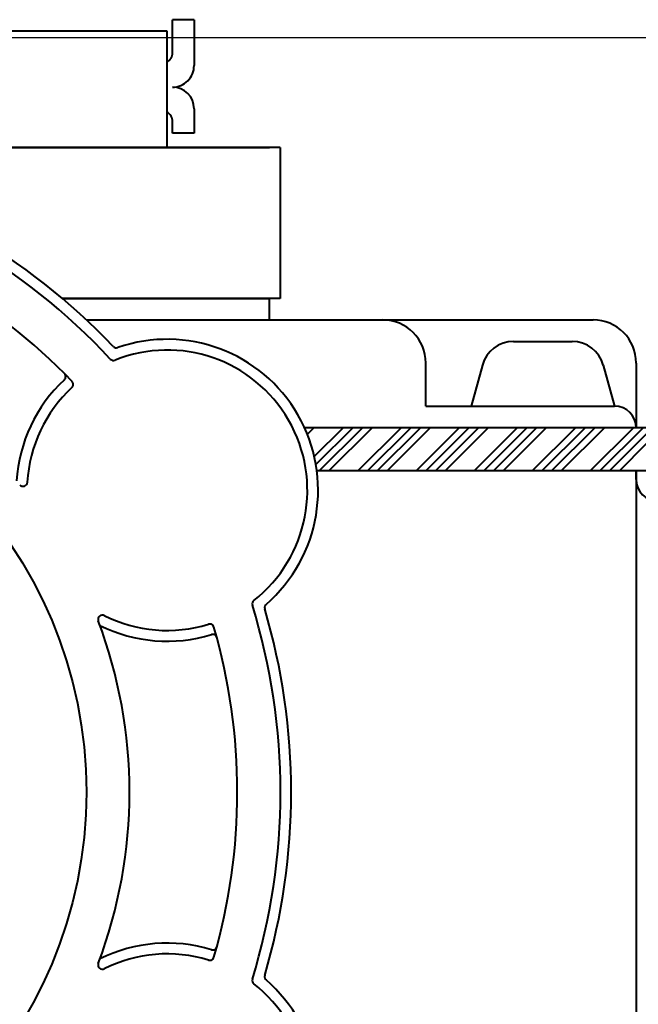
# Model space of a CAD drawing. Extents: x 3486 to 3778, y -653 to -446.
# Drawn here: x 3711 to 3739, y -522 to -476 of the extents above; entities that cross this region are included whole.
import ezdxf

# ---------------------------------------------------------------- set-up
doc = ezdxf.new("R2010")
doc.units = 0
doc.header["$MEASUREMENT"] = 0
doc.layers.get('0').update_dxf_attribs({"linetype": 'CONTINUOUS'})
doc.layers.get('Defpoints').update_dxf_attribs({"linetype": 'CONTINUOUS'})
doc.styles.add('ARIAL', font='arial.ttf')
doc.dimstyles.new('ISO-25', dxfattribs={"dimtxt": 2.5, "dimasz": 3, "dimexe": 1, "dimexo": 0.625, "dimtad": 1, "dimdec": 1, "dimdsep": 46, "dimtxsty": 'Standard', "dimcen": 0, "dimadec": 0, "dimazin": 2, "dimtfac": 1, "dimtdec": 1, "dimtmove": 0, "dimatfit": 0, "dimfxl": 1, "dimarcsym": 0})

# ---------------------------------------------------------------- blocks, each defined once
blk = doc.blocks.new('*D14')
at = {"color": 0, "lineweight": -2, "transparency": 16777216}
for p, q in [((3693.977, -476.697), (3778.273, -476.697)), ((3777.273, -481.697), (3777.273, -625.497)), ((3756.462, -630.497), (3778.273, -630.497))]:
    blk.add_line(p, q, dxfattribs=at)
at = {"color": 0, "transparency": 16777216}
for points in [[(3776.44, -481.697), (3778.106, -481.697), (3777.273, -476.697)], [(3776.44, -625.497), (3778.106, -625.497), (3777.273, -630.497)]]:
    blk.add_solid(points, dxfattribs=at)
at = {"layer": 'Defpoints', "color": 0, "transparency": 16777216}
for p in [(3693.352, -476.697), (3755.837, -630.497), (3777.273, -630.497)]:
    blk.add_point(p, dxfattribs=at)
at = {"color": 0, "lineweight": 40, "transparency": 16777216, "insert": (3771.773, -562.097), "char_height": 7, "attachment_point": 5, "rotation": 90, "style": 'ARIAL'}
blk.add_mtext('B', dxfattribs=at)

msp = doc.modelspace()

# ---------------------------------------------------------------- hatches: boundary and pattern name
at = {"lineweight": 40}
h = msp.add_hatch(dxfattribs=at)
h.set_pattern_fill('ANSI34', color=256, scale=0.1, style=0)
h.set_pattern_definition([(45, (552.4435, -882.4316), (-1.3470384, 1.3470384), []), (45, (552.8926, -882.4316), (-1.3470384, 1.3470384), []), (45, (553.3416, -882.4316), (-1.3470384, 1.3470384), []), (45, (553.7906, -882.4316), (-1.3470384, 1.3470384), [])])
h.paths.add_polyline_path([(3735.022, -494.797), (3723.972, -494.797, -0.074696), (3724.542, -496.797), (3735.022, -496.797)])
h.paths.add_polyline_path([(3739.852, -494.797), (3735.022, -494.797), (3735.022, -496.797), (3739.852, -496.797)])

# ---------------------------------------------------------------- linework, layer by layer
for p, q in [((3717.846, -477.402), (3717.845, -475.875)), ((3718.845, -475.875), (3717.845, -475.875)), ((3718.845, -475.875), (3718.846, -478.003)), ((3709.587, -476.397), (3717.587, -476.397)), ((3717.587, -476.397), (3717.587, -481.797)), ((3718.847, -480.001), (3718.848, -481.134)), ((3717.848, -481.134), (3717.847, -480.602)), ((3718.848, -481.134), (3717.848, -481.134)), ((3722.837, -481.797), (3700.089, -481.797)), ((3706.337, -481.797), (3722.337, -481.797)), ((3722.837, -481.797), (3722.837, -488.797)), ((3712.732, -488.797), (3722.337, -488.797)), ((3722.837, -488.797), (3712.732, -488.797)), ((3722.337, -489.797), (3722.337, -488.797)), ((3713.855, -489.797), (3737.352, -489.797)), ((3733.663, -490.797), (3736.38, -490.797)), ((3729.593, -493.797), (3729.593, -491.797)), ((3732.217, -491.897), (3731.692, -493.797)), ((3737.826, -491.897), (3738.352, -493.797)), ((3739.352, -491.797), (3739.352, -494.797)), ((3729.593, -493.797), (3738.352, -493.797)), ((3730.593, -493.797), (3737.352, -493.797)), ((3739.852, -494.797), (3723.972, -494.797)), ((3739.852, -496.797), (3724.542, -496.797)), ((3739.352, -496.797), (3739.352, -524.197)), ((3739.352, -497.197), (3739.352, -496.797))]:
    msp.add_line(p, q, dxfattribs=at)
msp.add_circle((3693.352, -511.697), 20.5, dxfattribs=at)
for centre, radius, start, end in [((3717.346, -477.402), 0.5, 298.8425, 0.0316), ((3717.846, -478.003), 1, 270.0204, 0.0316), ((3717.847, -480.002), 1, 0.0316, 90.0316), ((3717.347, -480.602), 0.5, 0.0316, 61.3879), ((3693.352, -511.697), 30, 43.5394, 76.4606), ((3693.352, -511.697), 29.5, 42.9035, 77.0965), ((3693.352, -511.697), 27.5, 43.8424, 76.1576), ((3727.593, -491.797), 2, 0, 90), ((3737.352, -491.797), 2, 0, 90), ((3717.6, -497.697), 7, 310.8937, 109.1063), ((3733.663, -492.297), 1.5, 90, 164.535), ((3736.38, -492.297), 1.5, 15.465, 90), ((3715.244, -490.894), 0.2, 223.5394, 289.1063), ((3717.6, -497.697), 6.5, 308.1515, 111.8485), ((3715.107, -491.478), 0.2, 222.9035, 291.8485), ((3717.6, -497.697), 7, 132.9781, 176.4647), ((3712.692, -492.43), 0.2, 312.9781, 44.8921), ((3713.042, -492.787), 0.2, 312.8744, 43.8424), ((3717.6, -497.697), 6.5, 132.8744, 176.7014), ((3738.352, -494.797), 1, 0, 90), ((3710.912, -497.312), 0.2, 219.3253, 356.7014), ((3721.739, -502.966), 0.2, 128.1515, 197.0965), ((3693.352, -511.697), 29.5, 342.9035, 17.0965), ((3722.314, -503.14), 0.2, 130.8937, 196.4606), ((3714.59, -503.683), 0.2, 63.2986, 200.6747), ((3717.6, -497.697), 6.5, 243.2986, 287.1256), ((3693.352, -511.697), 30, 343.5394, 16.4606), ((3693.352, -511.697), 22.5, 339.3253, 20.6747), ((3717.6, -497.697), 7, 243.5353, 287.0219), ((3719.573, -504.1), 0.2, 16.1576, 107.1256), ((3693.352, -511.697), 27.5, 343.8424, 16.1576), ((3719.708, -504.582), 0.2, 15.1079, 107.0219), ((3717.6, -525.697), 7, 72.9781, 116.4647), ((3719.708, -518.813), 0.2, 252.9781, 344.8921), ((3717.6, -525.697), 6.5, 72.8744, 116.7014), ((3719.573, -519.294), 0.2, 252.8744, 343.8424), ((3714.59, -519.712), 0.2, 159.3253, 296.7014), ((3717.6, -525.697), 7, 250.8937, 49.1063), ((3721.739, -520.428), 0.2, 162.9035, 231.8485), ((3722.314, -520.255), 0.2, 163.5394, 229.1063), ((3717.6, -525.697), 6.5, 248.1515, 51.8485)]:
    msp.add_arc(centre, radius, start, end, dxfattribs=at)
at = {"lineweight": 40, "ltscale": 0.14}
msp.add_arc((3740.352, -497.197), 1, 180, 270, dxfattribs=at)

# ---------------------------------------------------------------- dimensions: what is measured, and where the dimension line sits
at = {"color": 5, "lineweight": 40}
dim = msp.add_linear_dim(base=(3777.273, -630.497), p1=(3693.352, -476.697), p2=(3755.837, -630.497), angle=90, text='B', dimstyle='ISO-25', override={"dimtxt": 7, "dimasz": 5, "dimgap": 2, "dimtxsty": 'ARIAL'}, dxfattribs=at)
dim.commit()
dim.dimension.update_dxf_attribs({"geometry": '*D14', "text_midpoint": (3777.273, -562.097), "dimtype": 160})

doc.saveas('drawing.dxf')
